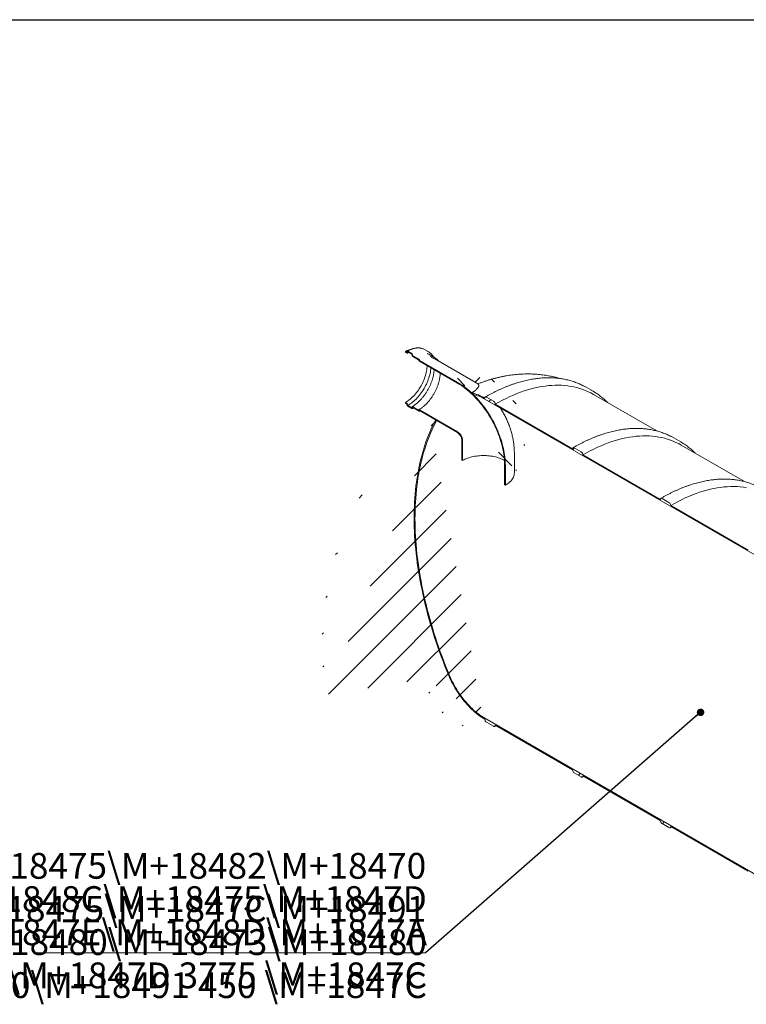
# Model space of a CAD drawing. Units: millimetres. Extents: x -25 to 653, y 5 to 290.
# Drawn here: x 224 to 323, y 157 to 290 of the extents above; entities that cross this region are included whole.
import ezdxf

# ---------------------------------------------------------------- set-up
doc = ezdxf.new("R2010")
doc.units = ezdxf.units.MM
doc.styles.add('SLDTEXTSTYLE0', font='TXT', dxfattribs={"width": 0.605, "bigfont": 'bigfont'})
doc.dimstyles.new('SLDDIMSTYLE4', dxfattribs={"dimtxt": 0, "dimasz": 1.016, "dimexe": 0, "dimexo": 0.0625, "dimgap": 0, "dimtad": 0, "dimtih": 1, "dimtoh": 1, "dimdec": 0, "dimrnd": 1e-09, "dimzin": 0, "dimdsep": 46, "dimtxsty": 'Standard', "dimblk1": 'DOT', "dimblk2": 'DOT', "dimsah": 1, "dimcen": 0.09, "dimadec": 0, "dimazin": 0, "dimtfac": 1.016, "dimtdec": 0, "dimtofl": 0, "dimtmove": 0, "dimatfit": 3, "dimldrblk": 'DOT', "dimfxl": 0, "dimfrac": 2, "dimtolj": 1, "dimtzin": 0, "dimarcsym": 0})

# ---------------------------------------------------------------- blocks, each defined once
blk = doc.blocks.new('SW_NOTE_11')
at = {"color": 0, "linetype": 'Continuous', "lineweight": 0}
for p, q in [((-53.01, 0), (0, 0)), ((0, 0), (-53.01, 0)), ((-53.01, 0), (0, 0)), ((0, 0), (-53.01, 0)), ((-53.01, 0), (0, 0)), ((0, 0), (-53.01, 0))]:
    blk.add_line(p, q, dxfattribs=at)
at = {"color": 0, "linetype": 'Continuous', "lineweight": 0, "char_height": 3.5, "attachment_point": 3, "style": 'SLDTEXTSTYLE0'}
for s, insert in [('\\M+1844B\\M+18470\\M+1847D\\M+18475\\M+18482\\M+18470 \\M+1847D\\M+18470\\M+18483\\M+1847C\\M+18480\\M+18485\\M+1847C\\M+18480\\M+18472\\M+18479\\M+18484\\M+18475\\M+1847C\\M+18491', (0.08, 13.55)), ('\\M+18480\\M+18471\\M+1848C\\M+18475\\M+1847D \\M+1847D\\M+18470\\M+18483\\M+1847C\\M+18491\\M+1847E\\M+18480\\M+18473\\M+18480 \\M+18483\\M+1847C\\M+18480\\M+18491 450 \\M+1847C', (0.17, 9.04)), ('\\M+18481\\M+18480\\M+1847C\\M+18475\\M+18478\\M+1847E\\M+1848D\\M+1847A \\M+18480\\M+18471\\M+1848C\\M+18475\\M+1847D 3775 \\M+1847C', (0.2, 4.53))]:
    blk.add_mtext(s, dxfattribs=dict(at, insert=insert))
blk = doc.blocks.new('_DOT')
at = {"color": 0, "linetype": 'ByBlock', "lineweight": -2}
blk.add_line((-0.5, 0), (-1, 0), dxfattribs=at)
at = {"color": 0, "linetype": 'ByBlock', "const_width": 0.5}
blk.add_lwpolyline([(-0.25, 0, 1), (0.25, 0, 1)], format="xyb", close=True, dxfattribs=at)

msp = doc.modelspace()

# ---------------------------------------------------------------- hatches: boundary and pattern name
at = {"linetype": 'Continuous', "lineweight": 0}
h = msp.add_hatch(dxfattribs=at)
h.set_pattern_fill('ANSI31', angle=90, style=0)
edge = h.paths.add_edge_path(flags=0)
edge.add_line((283.685165, 241.110635), (278.523286, 244.090525))
edge.add_arc((278.523286, 244.117743), 0.033333, 150.00268827, 270, ccw=False)
edge.add_line((278.499715, 244.13135), (278.499715, 244.185786))
edge.add_arc((278.476145, 244.199393), 0.033333, 330.00268827, 450)
edge.add_line((278.476145, 244.226611), (277.627617, 244.716456))
edge.add_arc((277.627617, 244.79811), 0.1, 150.00268827, 270, ccw=False)
edge.add_line((277.556906, 244.83893), (277.556906, 244.893366))
edge.add_arc((277.486196, 244.934187), 0.1, 330.00268827, 450)
edge.add_line((277.486196, 245.015841), (276.92051, 245.342404))
edge.add_arc((276.92051, 245.26075), 0.1, 90, 150.00268827)
edge.add_line((276.8498, 245.30157), (276.8498, 245.247134))
edge.add_arc((276.779089, 245.287955), 0.1, 270, 330.00268827, ccw=False)
edge.add_line((276.779089, 245.2063), (276.614097, 245.301548))
edge.add_line((276.614097, 245.301548), (276.614097, 245.192676))
edge.add_line((276.614097, 245.192676), (276.779089, 245.097428))
edge.add_arc((276.779089, 245.287955), 0.233333, 270, 330.00268827)
edge.add_line((276.944081, 245.192707), (276.944081, 245.219925))
edge.add_line((276.944081, 245.219925), (277.462626, 244.920575))
edge.add_line((277.462626, 244.920575), (277.462626, 244.893357))
edge.add_arc((277.627617, 244.79811), 0.233333, 150.00268827, 270)
edge.add_line((277.627617, 244.607583), (278.407816, 244.157184))
edge.add_arc((278.523286, 244.117743), 0.166667, 161.14123454, 270)
edge.add_line((278.523286, 243.981653), (283.685165, 241.001763))
edge.add_arc((283.685165, 233.625678), 9.033333, -29.99731173, 90, ccw=False)
edge.add_line((290.072696, 229.938235), (290.072696, 227.216432))
edge.add_line((290.072696, 227.216432), (290.166977, 227.162005))
edge.add_line((290.166977, 227.162005), (290.166977, 229.883807))
edge.add_arc((283.685165, 233.625678), 9.166667, 330.00268827, 450)
h = msp.add_hatch(dxfattribs=at)
h.set_pattern_fill('ANSI31', style=0)
edge = h.paths.add_edge_path(flags=0)
edge.add_arc((327.219503, 218.510074), 0.1, 270, 330.00268827, ccw=False)
edge.add_line((327.219503, 218.42842), (327.125222, 218.482847))
edge.add_arc((327.125222, 218.401193), 0.1, 90, 150.00268827)
edge.add_line((327.054511, 218.442013), (327.054511, 217.5166))
edge.add_arc((327.125222, 217.47578), 0.1, 150.00268827, 270)
edge.add_line((327.125222, 217.394126), (327.219503, 217.339699))
edge.add_arc((327.219503, 217.258044), 0.1, -29.99731173, 90, ccw=False)
edge.add_line((327.290214, 217.217224), (327.290214, 215.937977))
edge.add_line((327.290214, 215.937977), (324.50593, 217.545309))
edge.add_arc((324.270228, 217.681377), 0.333333, 330.00268827, 450)
edge.add_line((324.270228, 217.953558), (323.327419, 218.49783))
edge.add_arc((323.327419, 218.225649), 0.333333, 90, 150.00268827)
edge.add_line((323.091717, 218.361717), (312.602966, 224.416744))
edge.add_arc((312.367264, 224.552812), 0.333333, 330.00268827, 450)
edge.add_line((312.367264, 224.824993), (311.424455, 225.369265))
edge.add_arc((311.424455, 225.097084), 0.333333, 90, 150.00268827)
edge.add_line((311.188752, 225.233152), (300.700002, 231.288179))
edge.add_arc((300.4643, 231.424247), 0.333333, 330.00268827, 450)
edge.add_line((300.4643, 231.696428), (299.521491, 232.2407))
edge.add_arc((299.521491, 231.968519), 0.333333, 90, 150.00268827)
edge.add_line((299.285788, 232.104587), (288.797038, 238.159614))
edge.add_arc((288.561335, 238.295682), 0.333333, 330.00268827, 450)
edge.add_line((288.561335, 238.567862), (287.618526, 239.112135))
edge.add_arc((287.618526, 238.839954), 0.333333, 90, 150.00268827)
edge.add_arc((287.382824, 232.280388), 8.2, 90, 103.64185048)
edge.add_arc((283.683797, 233.626468), 9.166667, 70.34964706, 72.56523032, ccw=False)
edge.add_arc((287.382824, 232.280388), 8.033333, 90, 102.51536576, ccw=False)
edge.add_line((287.382824, 238.839932), (327.408065, 215.733853))
edge.add_line((327.408065, 215.733853), (327.408065, 217.14919))
edge.add_arc((327.219503, 217.258044), 0.266667, 330.00268827, 450)
edge.add_line((327.219503, 217.475789), (327.172362, 217.503002))
edge.add_line((327.172362, 217.503002), (327.172362, 218.319543))
edge.add_line((327.172362, 218.319543), (327.219503, 218.292329))
edge.add_arc((327.219503, 218.510074), 0.266667, 270, 330.00268827)
edge.add_line((327.408065, 218.401219), (327.408065, 218.591745))
edge.add_line((327.408065, 218.591745), (327.290214, 218.659779))
edge.add_line((327.290214, 218.659779), (327.290214, 218.469253))
h = msp.add_hatch(dxfattribs=at)
h.set_pattern_fill('ANSI31', angle=90, style=0)
edge = h.paths.add_edge_path(flags=0)
edge.add_line((278.499715, 237.217971), (278.499715, 237.272407))
edge.add_arc((278.523286, 237.2588), 0.033333, 90, 150.00268827, ccw=False)
edge.add_line((278.523286, 237.286018), (283.685165, 234.306129))
edge.add_arc((283.685165, 233.625678), 0.833333, -29.99731173, 90, ccw=False)
edge.add_line((284.274421, 233.285508), (284.274421, 230.563705))
edge.add_line((284.274421, 230.563705), (284.368702, 230.509278))
edge.add_line((284.368702, 230.509278), (284.368702, 233.231081))
edge.add_arc((283.685165, 233.625678), 0.966667, 330.00268827, 450)
edge.add_line((283.685165, 234.415001), (278.523286, 237.39489))
edge.add_arc((278.523286, 237.2588), 0.166667, 90, 140.88879465)
edge.add_line((278.407816, 237.352678), (277.627617, 237.803077))
edge.add_arc((277.627617, 237.612551), 0.233333, 90, 150.00268827)
edge.add_line((277.462626, 237.707798), (277.462626, 237.68058))
edge.add_line((277.462626, 237.68058), (276.944081, 237.97993))
edge.add_line((276.944081, 237.97993), (276.944081, 238.007148))
edge.add_arc((276.779089, 238.102395), 0.233333, 330.00268827, 450)
edge.add_line((276.779089, 238.292922), (276.614097, 238.388169))
edge.add_line((276.614097, 238.388169), (276.614097, 238.279297))
edge.add_line((276.614097, 238.279297), (276.779089, 238.184049))
edge.add_arc((276.779089, 238.102395), 0.1, -29.99731173, 90, ccw=False)
edge.add_line((276.8498, 238.061575), (276.8498, 238.007139))
edge.add_arc((276.92051, 237.966319), 0.1, 150.00268827, 270)
edge.add_line((276.92051, 237.884664), (277.486196, 237.558101))
edge.add_arc((277.486196, 237.639755), 0.1, 270, 330.00268827)
edge.add_line((277.556906, 237.598935), (277.556906, 237.653371))
edge.add_arc((277.627617, 237.612551), 0.1, 90, 150.00268827, ccw=False)
edge.add_line((277.627617, 237.694205), (278.476145, 237.20436))
edge.add_arc((278.476145, 237.231578), 0.033333, 270, 330.00268827)
h = msp.add_hatch(dxfattribs=at)
h.set_pattern_fill('ANSI31', style=0)
edge = h.paths.add_edge_path(flags=0)
edge.add_line((299.521491, 188.147496), (300.4643, 187.603224))
edge.add_arc((300.4643, 187.875404), 0.333333, 270, 330.00268827)
edge.add_line((300.700002, 187.739336), (311.188752, 181.684309))
edge.add_arc((311.424455, 181.548241), 0.333333, 150.00268827, 270)
edge.add_line((311.424455, 181.276061), (312.367264, 180.731789))
edge.add_arc((312.367264, 181.003969), 0.333333, 270, 330.00268827)
edge.add_line((312.602966, 180.867901), (323.091717, 174.812874))
edge.add_arc((323.327419, 174.676806), 0.333333, 150.00268827, 270)
edge.add_line((323.327419, 174.404626), (324.270228, 173.860354))
edge.add_arc((324.270228, 174.132534), 0.333333, 270, 330.00268827)
edge.add_line((324.50593, 173.996466), (334.994681, 167.941439))
edge.add_arc((335.230383, 167.805371), 0.333333, 150.00268827, 270)
edge.add_line((335.230383, 167.533191), (336.173192, 166.988919))
edge.add_arc((336.173192, 167.261099), 0.333333, 270, 330.00268827)
edge.add_line((336.408894, 167.125031), (346.897645, 161.070004))
edge.add_arc((347.133347, 160.933936), 0.333333, 150.00268827, 270)
edge.add_line((347.133347, 160.661756), (348.076156, 160.117484))
edge.add_arc((348.076156, 160.389664), 0.333333, 270, 330.00268827)
edge.add_line((348.311858, 160.253596), (348.338425, 160.238259))
edge.add_arc((348.338425, 166.933894), 8.2, 270, 307.3557921)
edge.add_arc((327.76012, 193.892284), 42.666667, 307.3557921, 353.71347173)
edge.add_line((355.728356, 190.811218), (355.601187, 190.884631))
edge.add_arc((327.76012, 193.892284), 42.5, 307.3557921, 353.83428448, ccw=False)
edge.add_arc((348.338425, 166.933894), 8.033333, 270, 307.3557921, ccw=False)
edge.add_line((348.338425, 160.37435), (340.48954, 164.905415))
edge.add_line((340.48954, 164.905415), (340.48954, 170.21293))
edge.add_line((340.48954, 170.21293), (333.18277, 174.431038))
edge.add_line((333.18277, 174.431038), (333.18277, 169.123523))
edge.add_line((333.18277, 169.123523), (287.382824, 195.563269))
edge.add_arc((287.382824, 202.122814), 8.033333, 188.83668789, 270, ccw=False)
edge.add_arc((307.96113, 205.321998), 42.5, 131.52162197, 188.83668789, ccw=False)
edge.add_line((280.848966, 235.943432), (280.718394, 236.018809))
edge.add_arc((307.96113, 205.321998), 42.666667, 131.58834056, 188.83668789)
edge.add_arc((287.382824, 202.122814), 8.2, 188.83668789, 270)
edge.add_arc((287.618526, 195.291111), 0.333333, 150.00268827, 270)
edge.add_line((287.618526, 195.018931), (288.561335, 194.474659))
edge.add_arc((288.561335, 194.746839), 0.333333, 270, 330.00268827)
edge.add_line((288.797038, 194.610771), (299.285788, 188.555744))
edge.add_arc((299.521491, 188.419676), 0.333333, 150.00268827, 270)
h.paths.add_polyline_path([(340.371689, 170.008784), (340.371689, 164.973449), (333.300621, 169.055489), (333.300621, 174.090824)], flags=0)

# ---------------------------------------------------------------- linework, layer by layer
at = {"color": 7, "linetype": 'Continuous', "lineweight": 30}
msp.add_line((7.59968, 290.301252), (411.130078, 290.301252), dxfattribs=at)
at = {"color": 7, "linetype": 'Continuous', "lineweight": 15}
for p, q in [((276.614097, 245.301548), (276.614097, 245.192676)), ((276.779089, 245.2063), (276.614097, 245.301548)), ((276.614097, 245.192676), (276.779089, 245.097428)), ((276.8498, 245.30157), (276.8498, 245.247134)), ((277.486196, 245.015841), (276.92051, 245.342404)), ((276.944081, 245.219925), (277.462626, 244.920575)), ((276.944081, 245.192707), (276.944081, 245.219925)), ((277.462626, 244.920575), (277.462626, 244.893357)), ((277.556906, 244.83893), (277.556906, 244.893366)), ((278.476145, 244.226611), (277.627617, 244.716456)), ((277.627617, 244.607583), (278.407816, 244.157184)), ((279.769343, 245.241927), (279.203658, 245.568491)), ((280.62597, 244.439495), (279.777442, 244.92934)), ((278.499715, 244.13135), (278.499715, 244.185786)), ((283.685165, 241.110635), (278.523286, 244.090525)), ((278.523286, 243.981653), (283.685165, 241.001763)), ((285.768329, 241.316919), (280.60645, 244.296809)), ((301.117429, 240.448852), (300.790696, 240.628555)), ((302.060238, 239.90458), (301.117429, 240.448852)), ((288.561335, 238.567862), (287.618526, 239.112135)), ((310.717249, 234.522104), (302.129287, 239.479829)), ((276.614097, 238.388169), (276.614097, 238.279297)), ((276.779089, 238.292922), (276.614097, 238.388169)), ((276.614097, 238.279297), (276.779089, 238.184049)), ((276.8498, 238.061575), (276.8498, 238.007139)), ((276.92051, 237.884664), (277.486196, 237.558101)), ((276.944081, 237.97993), (276.944081, 238.007148)), ((277.462626, 237.68058), (276.944081, 237.97993)), ((277.462626, 237.707798), (277.462626, 237.68058)), ((278.407816, 237.352678), (277.627617, 237.803077)), ((277.627617, 237.694205), (278.476145, 237.20436)), ((287.382824, 238.839932), (327.408065, 215.733853)), ((299.285788, 232.104587), (288.797038, 238.159614)), ((277.556906, 237.598935), (277.556906, 237.653371)), ((278.499715, 237.217971), (278.499715, 237.272407)), ((283.685165, 234.415001), (278.523286, 237.39489)), ((278.523286, 237.286018), (283.685165, 234.306129)), ((280.718394, 236.018809), (280.848966, 235.943432)), ((313.020393, 233.577417), (312.69366, 233.75712)), ((284.274421, 233.285508), (284.274421, 230.563705)), ((284.368702, 233.231081), (284.368702, 230.509278)), ((313.963202, 233.033145), (313.020393, 233.577417)), ((322.620213, 227.650669), (314.032252, 232.608394)), ((291.387366, 228.862855), (291.387366, 231.584658)), ((300.4643, 231.696428), (299.521491, 232.2407)), ((311.188752, 225.233152), (300.700002, 231.288179)), ((284.274421, 230.563705), (284.368702, 230.509278)), ((290.072696, 227.216432), (290.072696, 229.938235)), ((290.166977, 227.162005), (290.166977, 229.883807)), ((290.072696, 227.216432), (290.166977, 227.162005)), ((312.367264, 224.824993), (311.424455, 225.369265)), ((323.091717, 218.361717), (312.602966, 224.416744)), ((333.18277, 169.123523), (287.382824, 195.563269)), ((287.618526, 195.018931), (288.561335, 194.474659)), ((288.727989, 194.458156), (288.893829, 194.554895)), ((288.797038, 194.610771), (299.285788, 188.555744)), ((299.521491, 188.147496), (300.4643, 187.603224)), ((300.630953, 187.586721), (300.796793, 187.68346)), ((300.700002, 187.739336), (311.188752, 181.684309)), ((311.424455, 181.276061), (312.367264, 180.731789)), ((312.533917, 180.715286), (312.699757, 180.812025)), ((312.602966, 180.867901), (323.091717, 174.812874))]:
    msp.add_line(p, q, dxfattribs=at)
at = {"color": 7, "linetype": 'Continuous', "lineweight": 15, "flags": 128}
for points in [[(279.777442, 244.92934), (279.662148, 244.989115), (279.610484, 245.011797)], [(276.614097, 238.388169), (276.770905, 238.483514), (276.927268, 238.588233), (277.082743, 238.702029), (277.236889, 238.824579), (277.389271, 238.955536), (277.539455, 239.094529), (277.687016, 239.241164), (277.831535, 239.395024), (277.972604, 239.555675), (278.109822, 239.722661), (278.2428, 239.895508), (278.371162, 240.073726), (278.494542, 240.25681), (278.612593, 240.444242), (278.724978, 240.635489), (278.83138, 240.83001), (278.931497, 241.027254), (279.025045, 241.226661), (279.111759, 241.427666), (279.191393, 241.629699), (279.263721, 241.832188), (279.328539, 242.034558), (279.385662, 242.236236), (279.434929, 242.436651), (279.4762, 242.635234), (279.509358, 242.831422), (279.534309, 243.024659), (279.550983, 243.214398), (279.558928, 243.383789)], [(276.944081, 237.97993), (277.105458, 238.077891), (277.266408, 238.185192), (277.426503, 238.301548), (277.585319, 238.426651), (277.742434, 238.560169), (277.897432, 238.701748), (278.049902, 238.851012), (278.199439, 239.007566), (278.345648, 239.170994), (278.48814, 239.340863), (278.626537, 239.516723), (278.760473, 239.698108), (278.889592, 239.884535), (279.013552, 240.075512), (279.132024, 240.270531), (279.244694, 240.469075), (279.351263, 240.670618), (279.451449, 240.874626), (279.544985, 241.080557), (279.631625, 241.287865), (279.711137, 241.496001), (279.783312, 241.704412), (279.847958, 241.912546), (279.904903, 242.119851), (279.953997, 242.325778), (279.995109, 242.529779), (280.02813, 242.731315), (280.052972, 242.929851), (280.067217, 243.09036)], [(283.685165, 241.110635), (283.916516, 240.97231), (284.147572, 240.824623), (284.378039, 240.667761), (284.607623, 240.501926), (284.836032, 240.327327), (285.062973, 240.144189), (285.288159, 239.952744), (285.511303, 239.753235), (285.732119, 239.545918), (285.950326, 239.331057), (286.165647, 239.108925), (286.377807, 238.879806), (286.586536, 238.64399), (286.791567, 238.40178), (286.99264, 238.153484), (287.189497, 237.899417), (287.381889, 237.639904), (287.56957, 237.375276), (287.752301, 237.105869), (287.929849, 236.832027), (288.101988, 236.5541), (288.268499, 236.27244), (288.429168, 235.987408), (288.583792, 235.699366), (288.732173, 235.408681), (288.874123, 235.115724), (289.00946, 234.820868), (289.138013, 234.52449), (289.259616, 234.226966), (289.374116, 233.928675), (289.481365, 233.629999), (289.581229, 233.331317), (289.673579, 233.03301), (289.758297, 232.735458), (289.835277, 232.439041), (289.904418, 232.144136), (289.965635, 231.851119), (290.018848, 231.560363), (290.063989, 231.272239), (290.101002, 230.987115), (290.129839, 230.705353), (290.150462, 230.427312), (290.162847, 230.153347), (290.166977, 229.883807)], [(283.685165, 241.001763), (283.918451, 240.862169), (284.151425, 240.71292), (284.383777, 240.554214), (284.615197, 240.386263), (284.845376, 240.209292), (285.074007, 240.023535), (285.300785, 239.829243), (285.525407, 239.626673), (285.747574, 239.416095), (285.966989, 239.197792), (286.183359, 238.972053), (286.396396, 238.739181), (286.605815, 238.499486), (286.811337, 238.253288), (287.012688, 238.000915), (287.209599, 237.742705), (287.401807, 237.479001), (287.589056, 237.210155), (287.771097, 236.936527), (287.947685, 236.658481), (288.118586, 236.376388), (288.283571, 236.090625), (288.442421, 235.801573), (288.594923, 235.509618), (288.740874, 235.215149), (288.880079, 234.918559), (289.012352, 234.620244), (289.137518, 234.320602), (289.255408, 234.020033), (289.365866, 233.718938), (289.468744, 233.417718), (289.563905, 233.116775), (289.651222, 232.816512), (289.730579, 232.517328), (289.801869, 232.219624), (289.864998, 231.923795), (289.91988, 231.630237), (289.966444, 231.339342), (290.004627, 231.051497), (290.034377, 230.767087), (290.055656, 230.486491), (290.068435, 230.210084), (290.072696, 229.938235)], [(288.797038, 238.159614), (289.290635, 238.4371), (289.783894, 238.699473), (290.276477, 238.946553), (290.768045, 239.17817), (291.258263, 239.394166), (291.746794, 239.594393), (292.233304, 239.778714), (292.717458, 239.947001), (293.198926, 240.099141), (293.677376, 240.235028), (294.152482, 240.35457), (294.623918, 240.457685), (295.09136, 240.544301), (295.554489, 240.61436), (296.012986, 240.667813), (296.466537, 240.704624), (296.914833, 240.724768), (297.357565, 240.728231), (297.79443, 240.715011), (298.225128, 240.685116), (298.649365, 240.638567), (299.06685, 240.575395), (299.477296, 240.495646), (299.880423, 240.399372), (300.275953, 240.28664), (300.663617, 240.157527), (301.043148, 240.012121), (301.414285, 239.850523), (301.776776, 239.672843), (302.129287, 239.479829)], [(287.618526, 239.112135), (287.572543, 239.13345), (287.528327, 239.143487), (287.487577, 239.141859), (287.45186, 239.128629), (287.422547, 239.104306), (287.400766, 239.069824), (287.387353, 239.026508), (287.382824, 238.976022)], [(302.389857, 239.704768), (302.061335, 239.903946), (301.733505, 240.084283)], [(278.523286, 237.39489), (278.50321, 237.404491), (278.483722, 237.409832), (278.46539, 237.410759), (278.44875, 237.407244), (278.434289, 237.399389), (278.42243, 237.387425), (278.413518, 237.371702), (278.407816, 237.352678)], [(280.718394, 236.018809), (280.50758, 235.617822), (280.304286, 235.208536), (280.108568, 234.791063), (279.920478, 234.365519), (279.74007, 233.932019), (279.567391, 233.490683), (279.402491, 233.041631), (279.245412, 232.584986), (279.096199, 232.120873), (278.954893, 231.64942), (278.821532, 231.170755), (278.696153, 230.68501), (278.57879, 230.192318), (278.469475, 229.692814), (278.368238, 229.186634), (278.275107, 228.673917), (278.190107, 228.154803), (278.113263, 227.629436), (278.044594, 227.097958), (277.984119, 226.560515), (277.931856, 226.017255), (277.887817, 225.468326), (277.852017, 224.913879), (277.824464, 224.354066), (277.805165, 223.789039), (277.794127, 223.218954), (277.791352, 222.643966), (277.796841, 222.064234), (277.810592, 221.479916), (277.832602, 220.891172), (277.862864, 220.298164), (277.901371, 219.701053), (277.948112, 219.100004), (278.003073, 218.49518), (278.066241, 217.886749), (278.137597, 217.274876), (278.217122, 216.659728), (278.304794, 216.041475), (278.40059, 215.420286), (278.504483, 214.796331), (278.616444, 214.169781), (278.736443, 213.540807), (278.864447, 212.909582), (279.000421, 212.276279), (279.144328, 211.64107), (279.296129, 211.004131), (279.455781, 210.365636), (279.623241, 209.725758), (279.798463, 209.084675), (279.981399, 208.442561), (280.171999, 207.799592), (280.370211, 207.155945), (280.575981, 206.511795), (280.789252, 205.86732), (281.009965, 205.222695), (281.238061, 204.578097), (281.473477, 203.933703), (281.716148, 203.289689), (281.966008, 202.646232), (282.222988, 202.003508), (282.487018, 201.361693)], [(282.586527, 201.377162), (282.323048, 202.017654), (282.066618, 202.659053), (281.817307, 203.301185), (281.575183, 203.943872), (281.340314, 204.586939), (281.112764, 205.230207), (280.892595, 205.873501), (280.679868, 206.516643), (280.474641, 207.159456), (280.276971, 207.801764), (280.086912, 208.443391), (279.904517, 209.084159), (279.729835, 209.723894), (279.562914, 210.362417), (279.403801, 210.999556), (279.25254, 211.635133), (279.109171, 212.268974), (278.973734, 212.900906), (278.846267, 213.530754), (278.726804, 214.158345), (278.615379, 214.783507), (278.512021, 215.406068), (278.41676, 216.025856), (278.329621, 216.642701), (278.250629, 217.256434), (278.179805, 217.866886), (278.117169, 218.473889), (278.062738, 219.077277), (278.016527, 219.676882), (277.978548, 220.272541), (277.948812, 220.86409), (277.927328, 221.451365), (277.914101, 222.034207), (277.909134, 222.612453), (277.912429, 223.185946), (277.923986, 223.754528), (277.943801, 224.318042), (277.971868, 224.876334), (278.008181, 225.429249), (278.052728, 225.976637), (278.105497, 226.518346), (278.166475, 227.054227), (278.235645, 227.584134), (278.312986, 228.10792), (278.398479, 228.625442), (278.492099, 229.136557), (278.593821, 229.641125), (278.703617, 230.139007), (278.821457, 230.630065), (278.947308, 231.114166), (279.081136, 231.591176), (279.222904, 232.060964), (279.372572, 232.523401), (279.530101, 232.978359), (279.695445, 233.425714), (279.868561, 233.865342), (280.0494, 234.297123), (280.237913, 234.720938), (280.434048, 235.13667), (280.637751, 235.544205), (280.848966, 235.943432)], [(284.368702, 233.231081), (284.364404, 233.321938), (284.351564, 233.416615), (284.330344, 233.513921), (284.30101, 233.612632), (284.263932, 233.711508), (284.219576, 233.809304), (284.168499, 233.904791), (284.111343, 233.996768), (284.048829, 234.084078), (283.981741, 234.165624), (283.910923, 234.240379), (283.837266, 234.307405), (283.761697, 234.365857), (283.685165, 234.415001)], [(300.700002, 231.288179), (301.193599, 231.565665), (301.686858, 231.828038), (302.179441, 232.075118), (302.671009, 232.306735), (303.161227, 232.522731), (303.649758, 232.722958), (304.136268, 232.907279), (304.620422, 233.075566), (305.10189, 233.227706), (305.580341, 233.363593), (306.055447, 233.483135), (306.526882, 233.58625), (306.994324, 233.672866), (307.457453, 233.742925), (307.91595, 233.796378), (308.369502, 233.83319), (308.817797, 233.853334), (309.260529, 233.856796), (309.697394, 233.843576), (310.128092, 233.813681), (310.552329, 233.767132), (310.969814, 233.703961), (311.38026, 233.624211), (311.783387, 233.527937), (312.178917, 233.415205), (312.566581, 233.286092), (312.946112, 233.140686), (313.31725, 232.979088), (313.67974, 232.801408), (314.032252, 232.608394)], [(314.292822, 232.833333), (313.9643, 233.032511), (313.636469, 233.212848)], [(284.368702, 230.509278), (284.527288, 230.595999), (284.693775, 230.677636), (284.867674, 230.75395), (285.048475, 230.824718), (285.235647, 230.889731), (285.428642, 230.948798), (285.626893, 231.001748), (285.829819, 231.048423), (286.036825, 231.088688), (286.247303, 231.122424), (286.460636, 231.149532), (286.676199, 231.169934), (286.893359, 231.183568), (287.111479, 231.190395), (287.329919, 231.190395), (287.548039, 231.183568), (287.765199, 231.169934), (287.980762, 231.149532), (288.194095, 231.122424), (288.404573, 231.088688), (288.611579, 231.048423), (288.814505, 231.001748), (289.012756, 230.948798), (289.205751, 230.889731), (289.392923, 230.824718), (289.573724, 230.75395), (289.747623, 230.677636), (289.91411, 230.595999), (290.053531, 230.520268)], [(299.521491, 232.2407), (299.475507, 232.262015), (299.431291, 232.272052), (299.390541, 232.270424), (299.354824, 232.257194), (299.325511, 232.232871), (299.30373, 232.198389), (299.290317, 232.155073), (299.285788, 232.104587)], [(291.387366, 228.862855), (291.384044, 228.766821), (291.369289, 228.63904), (291.342775, 228.511894), (291.304577, 228.385743), (291.254802, 228.260944), (291.193592, 228.137851), (291.121121, 228.016814), (291.037593, 227.898174), (290.943246, 227.782269), (290.838347, 227.669427), (290.723193, 227.559968), (290.598112, 227.454203), (290.463456, 227.35243), (290.319609, 227.254938), (290.166977, 227.162005)], [(312.602966, 224.416744), (313.096563, 224.69423), (313.589822, 224.956603), (314.082405, 225.203683), (314.573974, 225.4353), (315.064191, 225.651296), (315.552723, 225.851523), (316.039232, 226.035844), (316.523386, 226.204132), (317.004854, 226.356271), (317.483305, 226.492158), (317.958411, 226.6117), (318.429846, 226.714815), (318.897288, 226.801431), (319.360417, 226.87149), (319.818914, 226.924943), (320.272466, 226.961755), (320.720761, 226.981899), (321.163493, 226.985361), (321.600358, 226.972141), (322.031056, 226.942246), (322.455293, 226.895697), (322.872778, 226.832526)], [(311.424455, 225.369265), (311.378471, 225.39058), (311.334255, 225.400617), (311.293506, 225.398989), (311.257788, 225.38576), (311.228475, 225.361436), (311.206694, 225.326954), (311.193281, 225.283638), (311.188752, 225.233152)], [(282.487018, 201.361693), (282.610774, 201.074378), (282.741664, 200.788631), (282.879492, 200.504879), (283.024053, 200.223545), (283.175131, 199.945051), (283.332499, 199.669813), (283.495922, 199.398242), (283.665156, 199.130744), (283.839948, 198.867719), (284.020037, 198.609561), (284.205153, 198.356655), (284.395019, 198.109379), (284.589353, 197.868104), (284.787863, 197.633189), (284.990252, 197.404987), (285.196218, 197.183837), (285.405453, 196.970072), (285.617645, 196.76401), (285.832475, 196.565959), (286.049623, 196.376216), (286.268764, 196.195064), (286.489571, 196.022774), (286.711713, 195.859603), (286.934859, 195.705797), (287.158674, 195.561583), (287.382824, 195.427179)], [(287.382824, 195.563269), (287.16323, 195.694942), (286.943964, 195.836224), (286.725354, 195.986904), (286.507726, 196.146758), (286.291408, 196.315546), (286.076721, 196.493016), (285.863986, 196.678903), (285.653522, 196.872928), (285.445644, 197.074802), (285.240661, 197.284223), (285.038881, 197.500878), (284.840606, 197.724442), (284.646131, 197.954582), (284.455747, 198.190953), (284.269739, 198.433203), (284.088386, 198.680968), (283.911958, 198.93388), (283.740718, 199.191558), (283.574924, 199.453619), (283.414822, 199.71967), (283.260653, 199.989315), (283.112646, 200.262148), (282.971023, 200.537764), (282.835996, 200.815749), (282.707767, 201.095688), (282.586527, 201.377162)], [(288.561335, 194.474659), (288.607319, 194.453343), (288.651535, 194.443306), (288.692285, 194.444934), (288.728002, 194.458164), (288.757315, 194.482487), (288.779096, 194.51697), (288.792509, 194.560286), (288.797038, 194.610771)], [(300.4643, 187.603224), (300.510283, 187.581908), (300.554499, 187.571871), (300.595249, 187.573499), (300.630966, 187.586729), (300.660279, 187.611052), (300.68206, 187.645535), (300.695473, 187.688851), (300.700002, 187.739336)], [(312.367264, 180.731789), (312.413247, 180.710473), (312.457463, 180.700436), (312.498213, 180.702064), (312.53393, 180.715294), (312.563243, 180.739617), (312.585024, 180.7741), (312.598437, 180.817416), (312.602966, 180.867901)]]:
    msp.add_lwpolyline(points, dxfattribs=at)
at = {"color": 7, "linetype": 'Continuous', "lineweight": 15}
for centre, radius, start, end in [((278.19804, 242.649277), 3.089242, 100.23004831, 120.84574008), ((276.806692, 245.240141), 0.043671, 230.79671476, 9.21403699), ((276.843497, 245.176391), 0.101899, 230.79671476, 9.21403699), ((276.892907, 245.308563), 0.043671, 50.79671476, 189.21403699), ((277.820843, 244.909658), 0.358588, 182.60547849, 237.39452166), ((277.403385, 244.88638), 0.15368, 2.60547849, 57.39452166), ((277.710428, 244.845916), 0.15368, 182.60547849, 237.39452166), ((278.437497, 244.240519), 1.533138, 60.01760446, 68.14848295), ((279.00419, 243.916511), 1.530391, 52.2548871, 68.14787168), ((279.877692, 243.144349), 1.494394, 35.74376076, 86.06816119), ((279.883013, 243.030167), 1.458678, 60.26732953, 81.99424348), ((278.665119, 244.200701), 0.260957, 189.59932042, 237.0769775), ((278.448542, 244.183457), 0.051227, 2.60547849, 57.39452166), ((278.550889, 244.133679), 0.051227, 182.60547849, 237.39452166), ((276.919901, 230.384157), 12.711548, 45.80868979, 47.01912352), ((284.315286, 233.822348), 5.997512, 59.23830569, 77.76731854), ((284.31623, 233.657864), 6.021447, 59.3842128, 75.92529901), ((276.585863, 237.990847), 0.358588, 2.60547849, 57.39452166), ((276.696278, 238.054589), 0.15368, 2.60547849, 57.39452166), ((277.003321, 238.014125), 0.15368, 182.60547849, 237.39452166), ((277.56321, 237.724114), 0.101899, 50.79671476, 189.21403699), ((277.600014, 237.660364), 0.043671, 50.79671476, 189.21403699), ((288.285299, 238.136327), 0.512268, 2.60547849, 57.39452166), ((277.513799, 237.591942), 0.043671, 230.79671476, 9.21403699), ((278.485346, 237.21564), 0.014557, 230.79671476, 9.21403699), ((278.514085, 237.274738), 0.014557, 50.79671476, 189.21403699), ((282.998656, 233.229359), 1.277, 2.52008975, 57.4799104), ((300.188263, 231.264892), 0.512268, 2.60547849, 57.39452166), ((312.091227, 224.393457), 0.512268, 2.60547849, 57.39452166), ((287.894563, 195.450466), 0.512268, 182.60547849, 237.39452166), ((299.797527, 188.579031), 0.512268, 182.60547849, 237.39452166), ((311.700491, 181.707596), 0.512268, 182.60547849, 237.39452166)]:
    msp.add_arc(centre, radius, start, end, dxfattribs=at)
for points, knots in [([(278.999594, 245.66749), (278.960128, 245.682371), (278.879944, 245.712604), (278.753432, 245.746289), (278.621805, 245.771497), (278.486131, 245.7869), (278.346818, 245.792689), (278.204142, 245.788757), (278.058444, 245.775108), (277.910069, 245.751748), (277.759383, 245.718722), (277.606758, 245.676109), (277.45257, 245.623999), (277.297197, 245.562575), (277.141019, 245.491816), (276.998645, 245.419785), (276.908475, 245.368813), (276.870514, 245.347355)], [0, 0, 0, 0, 0.0651295059, 0.1323240702, 0.199649357, 0.2671394253, 0.3348129704, 0.4026737027, 0.4707125916, 0.538911251, 0.6072456688, 0.6756896149, 0.7442173191, 0.8128052746, 0.8814332312, 0.9500845476, 1, 1, 1, 1]), ([(276.895746, 245.085876), (276.920932, 245.100324), (276.969321, 245.128081), (277.017411, 245.152547), (277.040471, 245.16428)], [0, 0, 0, 0, 0.520480502, 1, 1, 1, 1]), ([(280.419633, 244.558611), (280.400302, 244.593092), (280.357756, 244.668978), (280.283667, 244.777018), (280.199416, 244.884199), (280.108431, 244.982313), (280.024719, 245.061553), (279.968969, 245.104348), (279.947782, 245.120612)], [0, 0, 0, 0, 0.1535371444, 0.3379138005, 0.5217770077, 0.7051100462, 0.8879347798, 1, 1, 1, 1]), ([(280.501428, 242.839696), (280.500366, 242.809342), (280.497316, 242.722152), (280.484465, 242.573615), (280.463427, 242.394962), (280.434907, 242.212938), (280.399393, 242.028282), (280.356824, 241.841403), (280.307317, 241.65281), (280.250967, 241.462994), (280.187903, 241.272455), (280.118269, 241.081692), (280.042233, 240.891208), (279.95998, 240.701501), (279.871714, 240.513068), (279.777658, 240.326402), (279.678051, 240.14199), (279.573149, 239.960313), (279.463225, 239.781844), (279.348567, 239.607047), (279.229478, 239.436375), (279.106272, 239.27027), (278.979279, 239.109158), (278.848839, 238.95345), (278.715302, 238.803545), (278.579033, 238.659821), (278.440401, 238.52264), (278.299789, 238.392343), (278.157582, 238.26925), (278.014176, 238.153666), (277.869966, 238.045829), (277.725365, 237.946126), (277.605595, 237.870047), (277.534225, 237.828253), (277.51096, 237.814629)], [0, 0, 0, 0, 0.01715332419, 0.04927172756, 0.08140926667, 0.11356834774, 0.14574998502, 0.17795415814, 0.2101800885, 0.24242645016, 0.27469152864, 0.30697333873, 0.33926971057, 0.37157835131, 0.40389688833, 0.43622289849, 0.46855392724, 0.50088750046, 0.53322112885, 0.56555148968, 0.59787608355, 0.63019241147, 0.66249798219, 0.69479032476, 0.72706700877, 0.75932567529, 0.79156408223, 0.82378016905, 0.85597214687, 0.88813862149, 0.92027875884, 0.95239250412, 0.98448086797, 1, 1, 1, 1]), ([(281.325541, 242.363945), (281.325083, 242.324334), (281.323983, 242.229272), (281.313876, 242.073812), (281.29645, 241.898863), (281.271569, 241.720478), (281.239598, 241.539331), (281.200509, 241.355851), (281.154408, 241.170544), (281.101392, 240.983902), (281.041588, 240.79643), (280.975141, 240.608629), (280.902215, 240.421005), (280.822996, 240.234062), (280.737688, 240.048301), (280.64651, 239.864219), (280.549704, 239.68231), (280.447523, 239.503059), (280.340241, 239.326945), (280.228145, 239.154439), (280.111536, 238.985999), (279.990731, 238.822073), (279.866058, 238.663095), (279.737856, 238.509483), (279.606477, 238.361641), (279.472283, 238.219956), (279.335645, 238.084796), (279.196941, 237.956511), (279.05656, 237.835426), (278.914894, 237.721855), (278.772338, 237.616052), (278.6293, 237.518381), (278.518413, 237.448889), (278.455365, 237.412125), (278.439959, 237.403142)], [0, 0, 0, 0, 0.02295053, 0.0550779595, 0.087217753, 0.119372611, 0.1515439266, 0.1837321177, 0.2159368862, 0.2481574159, 0.280392523, 0.3126407663, 0.3449005294, 0.3771700782, 0.4094476024, 0.441731243, 0.4740191108, 0.5063092978, 0.5385998839, 0.5708884202, 0.6031728536, 0.6354512516, 0.6677216866, 0.6999822467, 0.7322310512, 0.7644662761, 0.7966861909, 0.8288892119, 0.8610739775, 0.8932394504, 0.9253850569, 0.9575108723, 0.9896178634, 1, 1, 1, 1]), ([(297.579936, 241.639566), (297.566081, 241.643835), (297.427386, 241.686566), (297.16075, 241.758373), (296.779788, 241.854311), (296.39505, 241.939373), (296.007047, 242.014814), (295.615795, 242.080235), (295.221442, 242.135685), (294.824093, 242.181091), (294.423861, 242.216411), (294.020856, 242.241596), (293.615185, 242.256594), (293.206955, 242.261357), (292.79627, 242.255831), (292.383239, 242.239965), (291.967972, 242.213707), (291.550581, 242.177005), (291.131185, 242.129807), (290.709909, 242.072066), (290.286884, 242.003736), (289.862253, 241.924777), (289.436169, 241.835153), (289.008794, 241.73484), (288.580309, 241.623813), (288.150897, 241.502093), (287.720786, 241.369585), (287.290103, 241.226695), (286.859418, 241.072017), (286.568748, 240.96363), (286.42233, 240.904144), (286.418804, 240.902711)], [0, 0, 0, 0, 0.00383838698, 0.03842218352, 0.07309816289, 0.10787821068, 0.14277418064, 0.1777978652, 0.21296095787, 0.24827500693, 0.28375135932, 0.3194010942, 0.35523494529, 0.39126321177, 0.42749565745, 0.46394139859, 0.50060878088, 0.53750524728, 0.57463719848, 0.61200984914, 0.64962708378, 0.68749131701, 0.72560336387, 0.76396232687, 0.80256550645, 0.84140834206, 0.88048439045, 0.91978534681, 0.95930111275, 0.99901991292, 1, 1, 1, 1]), ([(300.782075, 240.631981), (300.752416, 240.647866), (300.631157, 240.712812), (300.413089, 240.817435), (300.127947, 240.945668), (299.837568, 241.063934), (299.542514, 241.173015), (299.24277, 241.272646), (298.938476, 241.362847), (298.629733, 241.443562), (298.316658, 241.514759), (297.999365, 241.576403), (297.677974, 241.628465), (297.352608, 241.670915), (297.023391, 241.70373), (296.690452, 241.726889), (296.353923, 241.740375), (296.013937, 241.744177), (295.670632, 241.738287), (295.324147, 241.722701), (294.974622, 241.697421), (294.622202, 241.662454), (294.267031, 241.617809), (293.909256, 241.563504), (293.549022, 241.499559), (293.186479, 241.426), (292.821775, 241.342856), (292.45506, 241.250163), (292.086483, 241.147958), (291.716194, 241.036287), (291.344342, 240.915195), (290.971078, 240.784736), (290.596551, 240.644964), (290.22091, 240.495939), (289.844306, 240.337725), (289.466887, 240.170386), (289.088803, 239.993997), (288.710201, 239.808623), (288.331229, 239.61437), (287.952039, 239.411214), (287.65888, 239.24767), (287.492176, 239.151812), (287.451873, 239.128637)], [0, 0, 0, 0, 0.008310119, 0.033976307, 0.0596454985, 0.0853199795, 0.1110019251, 0.1366933591, 0.1623961169, 0.1881118172, 0.2138418389, 0.2395873067, 0.2653490845, 0.2911277753, 0.3169237285, 0.3427370531, 0.3685676358, 0.3944151625, 0.4202791436, 0.4461589391, 0.4720537864, 0.4979628257, 0.5238851257, 0.549819707, 0.5757655631, 0.6017216797, 0.6276870505, 0.6536606913, 0.6796416506, 0.7056290189, 0.7316219348, 0.7576195896, 0.7836212306, 0.8096261621, 0.8356337459, 0.8616434003, 0.8876545987, 0.9136668675, 0.9396797836, 0.9656929628, 0.991705981, 1, 1, 1, 1]), ([(286.503453, 240.83912), (286.509748, 240.836129), (286.538773, 240.822334), (286.559527, 240.772984), (286.567404, 240.699264), (286.553408, 240.617557), (286.516908, 240.521212), (286.459366, 240.419997), (286.385871, 240.319185), (286.301762, 240.221991), (286.197778, 240.118726), (286.084266, 240.020623), (285.96751, 239.930332), (285.852339, 239.8489), (285.72615, 239.766388), (285.632836, 239.711304), (285.586052, 239.683688)], [0, 0, 0, 0, 0.03443094945, 0.15875590863, 0.24727462987, 0.33624102529, 0.42678636071, 0.51797947245, 0.58602769107, 0.65445191826, 0.72419667131, 0.79446881555, 0.84520568087, 0.8961856362, 0.94795210887, 1, 1, 1, 1]), ([(286.505621, 240.841356), (286.456512, 240.876441), (286.323969, 240.971135), (286.103118, 241.115398), (285.905627, 241.23712), (285.793251, 241.302434), (285.768329, 241.316919)], [0, 0, 0, 0, 0.2049325065, 0.5531099136, 0.9008928603, 1, 1, 1, 1]), ([(304.029896, 238.382631), (303.993021, 238.42007), (303.88144, 238.533358), (303.688578, 238.713283), (303.451849, 238.922772), (303.208982, 239.122955), (302.960655, 239.314611), (302.706237, 239.496487), (302.518409, 239.62453), (302.413781, 239.689158), (302.397587, 239.699161)], [0, 0, 0, 0, 0.0740126577, 0.2239603803, 0.3738228796, 0.5236082149, 0.6733258481, 0.82298651, 0.9726020237, 1, 1, 1, 1]), ([(277.536192, 237.55315), (277.563724, 237.569153), (277.618084, 237.600749), (277.672276, 237.635723), (277.699021, 237.652984)], [0, 0, 0, 0, 0.5064795369, 1, 1, 1, 1]), ([(278.492811, 237.202709), (278.519325, 237.217881), (278.548022, 237.234301), (278.576653, 237.252563), (278.578831, 237.253952)], [0, 0, 0, 0, 0.9239257071, 1, 1, 1, 1]), ([(291.387366, 231.584658), (291.386982, 231.646379), (291.385986, 231.8068), (291.375973, 232.066941), (291.355483, 232.36537), (291.32534, 232.665079), (291.285839, 232.965783), (291.237098, 233.266909), (291.179329, 233.567921), (291.112744, 233.868338), (291.037565, 234.167752), (290.954016, 234.465796), (290.862317, 234.762145), (290.762679, 235.056507), (290.655306, 235.348621), (290.540387, 235.638248), (290.418101, 235.925168), (290.28861, 236.209171), (290.152081, 236.490069), (290.008596, 236.767627), (289.858499, 237.041808), (289.701102, 237.311851), (289.587357, 237.500395), (289.524311, 237.597532), (289.517932, 237.607361)], [0, 0, 0, 0, 0.0302047277, 0.0785055646, 0.1268765949, 0.1754122286, 0.224052299, 0.2727374481, 0.3214118874, 0.3700397002, 0.418593751, 0.467055417, 0.5154138677, 0.5636651195, 0.6118110103, 0.659858195, 0.707817224, 0.7557017343, 0.8035277593, 0.8513131519, 0.8990771014, 0.9468397279, 0.994621095, 1, 1, 1, 1]), ([(312.685039, 233.760547), (312.655381, 233.776431), (312.534122, 233.841377), (312.316053, 233.946), (312.030912, 234.074233), (311.740532, 234.192499), (311.445478, 234.30158), (311.145734, 234.401211), (310.84144, 234.491412), (310.532697, 234.572127), (310.219622, 234.643324), (309.902329, 234.704968), (309.580938, 234.75703), (309.255572, 234.79948), (308.926355, 234.832295), (308.593416, 234.855454), (308.256887, 234.86894), (307.916901, 234.872742), (307.573596, 234.866852), (307.227111, 234.851266), (306.877587, 234.825986), (306.525167, 234.791019), (306.169996, 234.746374), (305.81222, 234.692069), (305.451986, 234.628124), (305.089443, 234.554565), (304.72474, 234.471421), (304.358024, 234.378728), (303.989447, 234.276523), (303.619158, 234.164852), (303.247306, 234.043761), (302.874042, 233.913301), (302.499515, 233.773529), (302.123875, 233.624504), (301.74727, 233.46629), (301.369852, 233.298951), (300.991767, 233.122562), (300.613165, 232.937188), (300.234193, 232.742935), (299.855003, 232.539779), (299.561845, 232.376235), (299.39514, 232.280377), (299.354837, 232.257202)], [0, 0, 0, 0, 0.008310119, 0.033976307, 0.0596454985, 0.0853199795, 0.1110019251, 0.1366933591, 0.1623961169, 0.1881118172, 0.2138418389, 0.2395873067, 0.2653490845, 0.2911277753, 0.3169237285, 0.3427370531, 0.3685676358, 0.3944151625, 0.4202791436, 0.4461589391, 0.4720537864, 0.4979628257, 0.5238851257, 0.549819707, 0.5757655631, 0.6017216797, 0.6276870505, 0.6536606913, 0.6796416506, 0.7056290189, 0.7316219348, 0.7576195896, 0.7836212306, 0.8096261621, 0.8356337459, 0.8616434003, 0.8876545987, 0.9136668675, 0.9396797836, 0.9656929628, 0.991705981, 1, 1, 1, 1]), ([(315.93286, 231.511196), (315.895986, 231.548635), (315.784404, 231.661923), (315.591542, 231.841848), (315.354813, 232.051337), (315.111947, 232.25152), (314.863619, 232.443176), (314.609201, 232.625052), (314.421373, 232.753095), (314.316745, 232.817723), (314.300551, 232.827726)], [0, 0, 0, 0, 0.0740126577, 0.2239603803, 0.3738228796, 0.5236082149, 0.6733258481, 0.82298651, 0.9726020237, 1, 1, 1, 1]), ([(324.588003, 226.889112), (324.558345, 226.904996), (324.437086, 226.969942), (324.219017, 227.074565), (323.933876, 227.202798), (323.643496, 227.321064), (323.348443, 227.430145), (323.048698, 227.529777), (322.744404, 227.619977), (322.435661, 227.700692), (322.122586, 227.771889), (321.805293, 227.833533), (321.483902, 227.885595), (321.158536, 227.928045), (320.829319, 227.96086), (320.49638, 227.984019), (320.159851, 227.997505), (319.819865, 228.001308), (319.47656, 227.995417), (319.130075, 227.979831), (318.780551, 227.954551), (318.428131, 227.919584), (318.07296, 227.874939), (317.715184, 227.820634), (317.35495, 227.756689), (316.992407, 227.68313), (316.627704, 227.599986), (316.260988, 227.507293), (315.892411, 227.405088), (315.522122, 227.293417), (315.15027, 227.172326), (314.777006, 227.041866), (314.402479, 226.902094), (314.026839, 226.753069), (313.650235, 226.594855), (313.272816, 226.427517), (312.894731, 226.251127), (312.516129, 226.065754), (312.137157, 225.8715), (311.757967, 225.668344), (311.464809, 225.5048), (311.298104, 225.408942), (311.257802, 225.385767)], [0, 0, 0, 0, 0.008310119, 0.033976307, 0.0596454985, 0.0853199795, 0.1110019251, 0.1366933591, 0.1623961169, 0.1881118172, 0.2138418389, 0.2395873067, 0.2653490845, 0.2911277753, 0.3169237285, 0.3427370531, 0.3685676358, 0.3944151625, 0.4202791436, 0.4461589391, 0.4720537864, 0.4979628257, 0.5238851257, 0.549819707, 0.5757655631, 0.6017216797, 0.6276870505, 0.6536606913, 0.6796416506, 0.7056290189, 0.7316219348, 0.7576195896, 0.7836212306, 0.8096261621, 0.8356337459, 0.8616434003, 0.8876545987, 0.9136668675, 0.9396797836, 0.9656929628, 0.991705981, 1, 1, 1, 1])]:
    msp.add_open_spline(points, degree=3, knots=knots, dxfattribs=at)

# ---------------------------------------------------------------- block references
at = {"color": 7, "linetype": 'Continuous', "lineweight": 0}
msp.add_blockref('SW_NOTE_11', (279.353779, 163.745893), dxfattribs=at)

# ---------------------------------------------------------------- leaders
msp.add_leader([(316.649974, 196.366127), (279.353779, 163.745893)], dimstyle='SLDDIMSTYLE4', dxfattribs=at)

doc.saveas('drawing.dxf')
